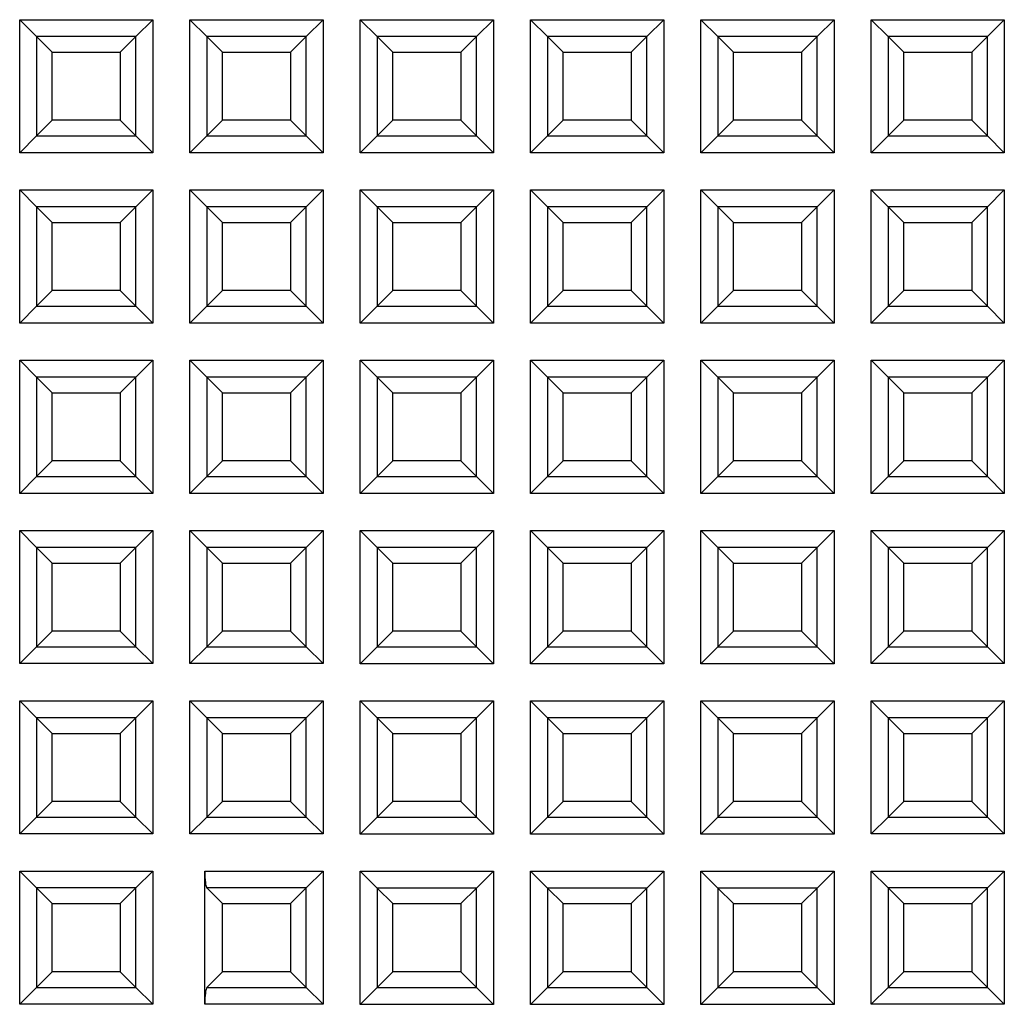
# Model space of a CAD drawing. Units: millimetres. Extents: x 30 to 390, y 23 to 265.
# Drawn here: x 141 to 155, y 144 to 159 of the extents above; entities that cross this region are included whole.
import ezdxf

# ---------------------------------------------------------------- set-up
doc = ezdxf.new("R2010")
doc.units = ezdxf.units.MM

msp = doc.modelspace()

# ---------------------------------------------------------------- linework, layer by layer
at = {"color": 7, "linetype": 'Continuous', "lineweight": 25}
for p, q in [((140.751, 158.588), (142.704, 158.588)), ((140.751, 156.635), (140.751, 158.588)), ((140.998, 158.341), (140.751, 158.588)), ((142.704, 158.588), (142.457, 158.341)), ((142.704, 158.588), (142.704, 156.635)), ((143.251, 158.588), (145.204, 158.588)), ((143.251, 156.635), (143.251, 158.588)), ((143.498, 158.341), (143.251, 158.588)), ((145.204, 158.588), (144.957, 158.341)), ((145.204, 158.588), (145.204, 156.635)), ((145.751, 158.588), (147.704, 158.588)), ((145.751, 156.635), (145.751, 158.588)), ((145.998, 158.341), (145.751, 158.588)), ((147.704, 158.588), (147.457, 158.341)), ((147.704, 158.588), (147.704, 156.635)), ((148.251, 158.588), (150.204, 158.588)), ((148.251, 156.635), (148.251, 158.588)), ((148.498, 158.341), (148.251, 158.588)), ((150.204, 158.588), (149.957, 158.341)), ((150.204, 158.588), (150.204, 156.635)), ((150.751, 158.588), (152.704, 158.588)), ((150.751, 156.635), (150.751, 158.588)), ((150.997, 158.341), (150.751, 158.588)), ((152.704, 158.588), (152.457, 158.341)), ((152.704, 158.588), (152.704, 156.635)), ((153.251, 158.588), (155.203, 158.588)), ((153.251, 156.635), (153.251, 158.588)), ((153.497, 158.341), (153.251, 158.588)), ((155.203, 158.588), (154.957, 158.341)), ((155.203, 158.588), (155.203, 156.635)), ((140.998, 158.341), (140.998, 156.882)), ((142.457, 158.341), (140.998, 158.341)), ((140.998, 158.341), (141.228, 158.112)), ((142.457, 158.341), (142.228, 158.112)), ((142.457, 156.882), (142.457, 158.341)), ((143.498, 158.341), (143.498, 156.882)), ((144.957, 158.341), (143.498, 158.341)), ((143.498, 158.341), (143.728, 158.112)), ((144.957, 158.341), (144.728, 158.112)), ((144.957, 156.882), (144.957, 158.341)), ((145.998, 158.341), (145.998, 156.882)), ((147.457, 158.341), (145.998, 158.341)), ((145.998, 158.341), (146.227, 158.112)), ((147.457, 158.341), (147.227, 158.112)), ((147.457, 156.882), (147.457, 158.341)), ((148.498, 158.341), (148.498, 156.882)), ((149.957, 158.341), (148.498, 158.341)), ((148.498, 158.341), (148.727, 158.112)), ((149.957, 158.341), (149.727, 158.112)), ((149.957, 156.882), (149.957, 158.341)), ((150.997, 158.341), (150.997, 156.882)), ((152.457, 158.341), (150.997, 158.341)), ((150.997, 158.341), (151.227, 158.112)), ((152.457, 158.341), (152.227, 158.112)), ((152.457, 156.882), (152.457, 158.341)), ((153.497, 158.341), (153.497, 156.882)), ((154.957, 158.341), (153.497, 158.341)), ((153.497, 158.341), (153.727, 158.112)), ((154.957, 158.341), (154.727, 158.112)), ((154.957, 156.882), (154.957, 158.341)), ((141.228, 158.112), (142.228, 158.112)), ((141.228, 157.112), (141.228, 158.112)), ((142.228, 158.112), (142.228, 157.112)), ((143.728, 158.112), (144.728, 158.112)), ((143.728, 157.112), (143.728, 158.112)), ((144.728, 158.112), (144.728, 157.112)), ((146.227, 157.112), (146.227, 158.112)), ((146.227, 158.112), (147.227, 158.112)), ((147.227, 158.112), (147.227, 157.112)), ((148.727, 158.112), (149.727, 158.112)), ((148.727, 157.112), (148.727, 158.112)), ((149.727, 158.112), (149.727, 157.112)), ((151.227, 157.112), (151.227, 158.112)), ((151.227, 158.112), (152.227, 158.112)), ((152.227, 158.112), (152.227, 157.112)), ((153.727, 158.112), (154.727, 158.112)), ((153.727, 157.112), (153.727, 158.112)), ((154.727, 158.112), (154.727, 157.112)), ((140.998, 156.882), (141.228, 157.112)), ((142.228, 157.112), (141.228, 157.112)), ((142.457, 156.882), (142.228, 157.112)), ((143.498, 156.882), (143.728, 157.112)), ((144.728, 157.112), (143.728, 157.112)), ((144.957, 156.882), (144.728, 157.112)), ((145.998, 156.882), (146.227, 157.112)), ((147.227, 157.112), (146.227, 157.112)), ((147.457, 156.882), (147.227, 157.112)), ((148.498, 156.882), (148.727, 157.112)), ((149.727, 157.112), (148.727, 157.112)), ((149.957, 156.882), (149.727, 157.112)), ((150.997, 156.882), (151.227, 157.112)), ((152.227, 157.112), (151.227, 157.112)), ((152.457, 156.882), (152.227, 157.112)), ((153.497, 156.882), (153.727, 157.112)), ((154.727, 157.112), (153.727, 157.112)), ((154.957, 156.882), (154.727, 157.112)), ((140.998, 156.882), (140.751, 156.635)), ((140.998, 156.882), (142.457, 156.882)), ((142.704, 156.635), (142.457, 156.882)), ((143.498, 156.882), (143.251, 156.635)), ((143.498, 156.882), (144.957, 156.882)), ((145.204, 156.635), (144.957, 156.882)), ((145.998, 156.882), (145.751, 156.635)), ((145.998, 156.882), (147.457, 156.882)), ((147.704, 156.635), (147.457, 156.882)), ((148.498, 156.882), (148.251, 156.635)), ((148.498, 156.882), (149.957, 156.882)), ((150.204, 156.635), (149.957, 156.882)), ((150.997, 156.882), (150.751, 156.635)), ((150.997, 156.882), (152.457, 156.882)), ((152.704, 156.635), (152.457, 156.882)), ((153.497, 156.882), (153.251, 156.635)), ((153.497, 156.882), (154.957, 156.882)), ((155.203, 156.635), (154.957, 156.882)), ((142.704, 156.635), (140.751, 156.635)), ((145.204, 156.635), (143.251, 156.635)), ((147.704, 156.635), (145.751, 156.635)), ((150.204, 156.635), (148.251, 156.635)), ((152.704, 156.635), (150.751, 156.635)), ((155.203, 156.635), (153.251, 156.635)), ((140.751, 156.088), (142.704, 156.088)), ((140.751, 154.135), (140.751, 156.088)), ((140.998, 155.842), (140.751, 156.088)), ((142.704, 156.088), (142.457, 155.842)), ((142.704, 156.088), (142.704, 154.135)), ((143.251, 156.088), (145.204, 156.088)), ((143.251, 154.135), (143.251, 156.088)), ((143.498, 155.842), (143.251, 156.088)), ((145.204, 156.088), (144.957, 155.842)), ((145.204, 156.088), (145.204, 154.135)), ((145.751, 156.088), (147.704, 156.088)), ((145.751, 154.135), (145.751, 156.088)), ((145.998, 155.842), (145.751, 156.088)), ((147.704, 156.088), (147.457, 155.842)), ((147.704, 156.088), (147.704, 154.135)), ((148.251, 156.088), (150.204, 156.088)), ((148.251, 154.135), (148.251, 156.088)), ((148.498, 155.842), (148.251, 156.088)), ((150.204, 156.088), (149.957, 155.842)), ((150.204, 156.088), (150.204, 154.135)), ((150.751, 156.088), (152.704, 156.088)), ((150.751, 154.135), (150.751, 156.088)), ((150.997, 155.842), (150.751, 156.088)), ((152.704, 156.088), (152.457, 155.842)), ((152.704, 156.088), (152.704, 154.135)), ((153.251, 156.088), (155.203, 156.088)), ((153.251, 154.135), (153.251, 156.088)), ((153.497, 155.842), (153.251, 156.088)), ((155.203, 156.088), (154.957, 155.842)), ((155.203, 156.088), (155.203, 154.135)), ((142.457, 155.842), (140.998, 155.842)), ((140.998, 155.842), (140.998, 154.382)), ((140.998, 155.842), (141.228, 155.612)), ((142.457, 155.842), (142.228, 155.612)), ((142.457, 154.382), (142.457, 155.842)), ((143.498, 155.842), (143.498, 154.382)), ((144.957, 155.842), (143.498, 155.842)), ((143.498, 155.842), (143.728, 155.612)), ((144.957, 155.842), (144.728, 155.612)), ((144.957, 154.382), (144.957, 155.842)), ((145.998, 155.842), (145.998, 154.382)), ((147.457, 155.842), (145.998, 155.842)), ((145.998, 155.842), (146.227, 155.612)), ((147.457, 155.842), (147.227, 155.612)), ((147.457, 154.382), (147.457, 155.842)), ((148.498, 155.842), (148.498, 154.382)), ((149.957, 155.842), (148.498, 155.842)), ((148.498, 155.842), (148.727, 155.612)), ((149.957, 155.842), (149.727, 155.612)), ((149.957, 154.382), (149.957, 155.842)), ((150.997, 155.842), (150.997, 154.382)), ((152.457, 155.842), (150.997, 155.842)), ((150.997, 155.842), (151.227, 155.612)), ((152.457, 155.842), (152.227, 155.612)), ((152.457, 154.382), (152.457, 155.842)), ((153.497, 155.842), (153.497, 154.382)), ((154.957, 155.842), (153.497, 155.842)), ((153.497, 155.842), (153.727, 155.612)), ((154.957, 155.842), (154.727, 155.612)), ((154.957, 154.382), (154.957, 155.842)), ((141.228, 154.612), (141.228, 155.612)), ((141.228, 155.612), (142.228, 155.612)), ((142.228, 155.612), (142.228, 154.612)), ((143.728, 155.612), (144.728, 155.612)), ((143.728, 154.612), (143.728, 155.612)), ((144.728, 155.612), (144.728, 154.612)), ((146.227, 154.612), (146.227, 155.612)), ((146.227, 155.612), (147.227, 155.612)), ((147.227, 155.612), (147.227, 154.612)), ((148.727, 154.612), (148.727, 155.612)), ((148.727, 155.612), (149.727, 155.612)), ((149.727, 155.612), (149.727, 154.612)), ((151.227, 154.612), (151.227, 155.612)), ((151.227, 155.612), (152.227, 155.612)), ((152.227, 155.612), (152.227, 154.612)), ((153.727, 155.612), (154.727, 155.612)), ((153.727, 154.612), (153.727, 155.612)), ((154.727, 155.612), (154.727, 154.612)), ((140.998, 154.382), (141.228, 154.612)), ((142.228, 154.612), (141.228, 154.612)), ((142.457, 154.382), (142.228, 154.612)), ((143.498, 154.382), (143.728, 154.612)), ((144.728, 154.612), (143.728, 154.612)), ((144.957, 154.382), (144.728, 154.612)), ((145.998, 154.382), (146.227, 154.612)), ((147.227, 154.612), (146.227, 154.612)), ((147.457, 154.382), (147.227, 154.612)), ((148.498, 154.382), (148.727, 154.612)), ((149.727, 154.612), (148.727, 154.612)), ((149.957, 154.382), (149.727, 154.612)), ((150.997, 154.382), (151.227, 154.612)), ((152.227, 154.612), (151.227, 154.612)), ((152.457, 154.382), (152.227, 154.612)), ((153.497, 154.382), (153.727, 154.612)), ((154.727, 154.612), (153.727, 154.612)), ((154.957, 154.382), (154.727, 154.612)), ((140.998, 154.382), (140.751, 154.135)), ((140.998, 154.382), (142.457, 154.382)), ((142.704, 154.135), (142.457, 154.382)), ((143.498, 154.382), (143.251, 154.135)), ((143.498, 154.382), (144.957, 154.382)), ((145.204, 154.135), (144.957, 154.382)), ((145.998, 154.382), (145.751, 154.135)), ((145.998, 154.382), (147.457, 154.382)), ((147.704, 154.135), (147.457, 154.382)), ((148.498, 154.382), (148.251, 154.135)), ((148.498, 154.382), (149.957, 154.382)), ((150.204, 154.135), (149.957, 154.382)), ((150.997, 154.382), (150.751, 154.135)), ((150.997, 154.382), (152.457, 154.382)), ((152.704, 154.135), (152.457, 154.382)), ((153.497, 154.382), (153.251, 154.135)), ((153.497, 154.382), (154.957, 154.382)), ((155.203, 154.135), (154.957, 154.382)), ((142.704, 154.135), (140.751, 154.135)), ((145.204, 154.135), (143.251, 154.135)), ((147.704, 154.135), (145.751, 154.135)), ((150.204, 154.135), (148.251, 154.135)), ((152.704, 154.135), (150.751, 154.135)), ((155.203, 154.135), (153.251, 154.135)), ((140.751, 153.588), (142.704, 153.588)), ((140.751, 151.635), (140.751, 153.588)), ((140.998, 153.342), (140.751, 153.588)), ((142.704, 153.588), (142.457, 153.342)), ((142.704, 153.588), (142.704, 151.635)), ((143.251, 153.588), (145.204, 153.588)), ((143.251, 151.635), (143.251, 153.588)), ((143.498, 153.342), (143.251, 153.588)), ((145.204, 153.588), (144.957, 153.342)), ((145.204, 153.588), (145.204, 151.635)), ((145.751, 153.588), (147.704, 153.588)), ((145.751, 151.635), (145.751, 153.588)), ((145.998, 153.342), (145.751, 153.588)), ((147.704, 153.588), (147.457, 153.342)), ((147.704, 153.588), (147.704, 151.635)), ((148.251, 153.588), (150.204, 153.588)), ((148.251, 151.635), (148.251, 153.588)), ((148.498, 153.342), (148.251, 153.588)), ((150.204, 153.588), (149.957, 153.342)), ((150.204, 153.588), (150.204, 151.635)), ((150.751, 153.588), (152.704, 153.588)), ((150.751, 151.635), (150.751, 153.588)), ((150.997, 153.342), (150.751, 153.588)), ((152.704, 153.588), (152.457, 153.342)), ((152.704, 153.588), (152.704, 151.635)), ((153.251, 153.588), (155.203, 153.588)), ((153.251, 151.635), (153.251, 153.588)), ((153.497, 153.342), (153.251, 153.588)), ((155.203, 153.588), (154.957, 153.342)), ((155.203, 153.588), (155.203, 151.635)), ((140.998, 153.342), (140.998, 151.882)), ((142.457, 153.342), (140.998, 153.342)), ((140.998, 153.342), (141.228, 153.112)), ((142.457, 153.342), (142.228, 153.112)), ((142.457, 151.882), (142.457, 153.342)), ((143.498, 153.342), (143.498, 151.882)), ((144.957, 153.342), (143.498, 153.342)), ((143.498, 153.342), (143.728, 153.112)), ((144.957, 153.342), (144.728, 153.112)), ((144.957, 151.882), (144.957, 153.342)), ((145.998, 153.342), (145.998, 151.882)), ((147.457, 153.342), (145.998, 153.342)), ((145.998, 153.342), (146.227, 153.112)), ((147.457, 153.342), (147.227, 153.112)), ((147.457, 151.882), (147.457, 153.342)), ((148.498, 153.342), (148.498, 151.882)), ((149.957, 153.342), (148.498, 153.342)), ((148.498, 153.342), (148.727, 153.112)), ((149.957, 153.342), (149.727, 153.112)), ((149.957, 151.882), (149.957, 153.342)), ((150.997, 153.342), (150.997, 151.882)), ((152.457, 153.342), (150.997, 153.342)), ((150.997, 153.342), (151.227, 153.112)), ((152.457, 153.342), (152.227, 153.112)), ((152.457, 151.882), (152.457, 153.342)), ((153.497, 153.342), (153.497, 151.882)), ((154.957, 153.342), (153.497, 153.342)), ((153.497, 153.342), (153.727, 153.112)), ((154.957, 153.342), (154.727, 153.112)), ((154.957, 151.882), (154.957, 153.342)), ((141.228, 153.112), (142.228, 153.112)), ((141.228, 152.112), (141.228, 153.112)), ((142.228, 153.112), (142.228, 152.112)), ((143.728, 153.112), (144.728, 153.112)), ((143.728, 152.112), (143.728, 153.112)), ((144.728, 153.112), (144.728, 152.112)), ((146.227, 153.112), (147.227, 153.112)), ((146.227, 152.112), (146.227, 153.112)), ((147.227, 153.112), (147.227, 152.112)), ((148.727, 153.112), (149.727, 153.112)), ((148.727, 152.112), (148.727, 153.112)), ((149.727, 153.112), (149.727, 152.112)), ((151.227, 153.112), (152.227, 153.112)), ((151.227, 152.112), (151.227, 153.112)), ((152.227, 153.112), (152.227, 152.112)), ((153.727, 153.112), (154.727, 153.112)), ((153.727, 152.112), (153.727, 153.112)), ((154.727, 153.112), (154.727, 152.112)), ((140.998, 151.882), (141.228, 152.112)), ((142.228, 152.112), (141.228, 152.112)), ((142.457, 151.882), (142.228, 152.112)), ((143.498, 151.882), (143.728, 152.112)), ((144.728, 152.112), (143.728, 152.112)), ((144.957, 151.882), (144.728, 152.112)), ((145.998, 151.882), (146.227, 152.112)), ((147.227, 152.112), (146.227, 152.112)), ((147.457, 151.882), (147.227, 152.112)), ((148.498, 151.882), (148.727, 152.112)), ((149.727, 152.112), (148.727, 152.112)), ((149.957, 151.882), (149.727, 152.112)), ((150.997, 151.882), (151.227, 152.112)), ((152.227, 152.112), (151.227, 152.112)), ((152.457, 151.882), (152.227, 152.112)), ((153.497, 151.882), (153.727, 152.112)), ((154.727, 152.112), (153.727, 152.112)), ((154.957, 151.882), (154.727, 152.112)), ((140.998, 151.882), (140.751, 151.635)), ((140.998, 151.882), (142.457, 151.882)), ((142.704, 151.635), (142.457, 151.882)), ((143.498, 151.882), (143.251, 151.635)), ((143.498, 151.882), (144.957, 151.882)), ((145.204, 151.635), (144.957, 151.882)), ((145.998, 151.882), (145.751, 151.635)), ((145.998, 151.882), (147.457, 151.882)), ((147.704, 151.635), (147.457, 151.882)), ((148.498, 151.882), (148.251, 151.635)), ((148.498, 151.882), (149.957, 151.882)), ((150.204, 151.635), (149.957, 151.882)), ((150.997, 151.882), (150.751, 151.635)), ((150.997, 151.882), (152.457, 151.882)), ((152.704, 151.635), (152.457, 151.882)), ((153.497, 151.882), (153.251, 151.635)), ((153.497, 151.882), (154.957, 151.882)), ((155.203, 151.635), (154.957, 151.882)), ((142.704, 151.635), (140.751, 151.635)), ((145.204, 151.635), (143.251, 151.635)), ((147.704, 151.635), (145.751, 151.635)), ((150.204, 151.635), (148.251, 151.635)), ((152.704, 151.635), (150.751, 151.635)), ((155.203, 151.635), (153.251, 151.635)), ((140.751, 151.088), (142.704, 151.088)), ((140.751, 149.136), (140.751, 151.088)), ((140.751, 151.088), (140.998, 150.842)), ((142.457, 150.842), (142.704, 151.088)), ((142.704, 151.088), (142.704, 149.136)), ((143.251, 151.088), (145.204, 151.088)), ((143.251, 149.136), (143.251, 151.088)), ((143.251, 151.088), (143.498, 150.842)), ((144.957, 150.842), (145.204, 151.088)), ((145.204, 151.088), (145.204, 149.136)), ((145.75, 151.089), (147.705, 151.089)), ((145.75, 149.134), (145.75, 151.089)), ((145.75, 151.089), (145.998, 150.841)), ((147.705, 151.089), (147.457, 150.841)), ((147.705, 151.089), (147.705, 149.134)), ((148.25, 151.089), (150.205, 151.089)), ((148.25, 149.134), (148.25, 151.089)), ((148.25, 151.089), (148.498, 150.841)), ((150.205, 151.089), (149.957, 150.841)), ((150.205, 151.089), (150.205, 149.134)), ((150.75, 149.134), (150.75, 151.089)), ((150.75, 151.089), (152.705, 151.089)), ((150.75, 151.089), (150.998, 150.841)), ((152.705, 151.089), (152.457, 150.841)), ((152.705, 151.089), (152.705, 149.134)), ((153.251, 151.088), (155.203, 151.088)), ((153.251, 149.136), (153.251, 151.088)), ((153.497, 150.842), (153.251, 151.088)), ((155.203, 151.088), (154.957, 150.842)), ((155.203, 151.088), (155.203, 149.136)), ((142.457, 150.842), (140.998, 150.842)), ((140.998, 150.842), (140.998, 149.382)), ((140.998, 150.842), (141.228, 150.612)), ((142.457, 150.842), (142.228, 150.612)), ((142.457, 149.382), (142.457, 150.842)), ((143.498, 150.842), (143.498, 149.382)), ((144.957, 150.842), (143.498, 150.842)), ((143.498, 150.842), (143.728, 150.612)), ((144.957, 150.842), (144.728, 150.612)), ((144.957, 149.382), (144.957, 150.842)), ((147.457, 150.841), (145.998, 150.841)), ((145.998, 150.841), (145.998, 149.382)), ((145.998, 150.841), (146.227, 150.612)), ((147.457, 150.841), (147.227, 150.612)), ((147.457, 149.382), (147.457, 150.841)), ((149.957, 150.841), (148.498, 150.841)), ((148.498, 150.841), (148.498, 149.382)), ((148.498, 150.841), (148.727, 150.612)), ((149.957, 150.841), (149.727, 150.612)), ((149.957, 149.382), (149.957, 150.841)), ((150.998, 150.841), (150.998, 149.382)), ((152.457, 150.841), (150.998, 150.841)), ((150.998, 150.841), (151.227, 150.612)), ((152.457, 150.841), (152.227, 150.612)), ((152.457, 149.382), (152.457, 150.841)), ((153.497, 150.842), (153.497, 149.382)), ((154.957, 150.842), (153.497, 150.842)), ((153.497, 150.842), (153.727, 150.612)), ((154.957, 150.842), (154.727, 150.612)), ((154.957, 149.382), (154.957, 150.842)), ((141.228, 149.612), (141.228, 150.612)), ((141.228, 150.612), (142.228, 150.612)), ((142.228, 150.612), (142.228, 149.612)), ((143.728, 150.612), (144.728, 150.612)), ((143.728, 149.612), (143.728, 150.612)), ((144.728, 150.612), (144.728, 149.612)), ((146.227, 150.612), (147.227, 150.612)), ((146.227, 149.612), (146.227, 150.612)), ((147.227, 150.612), (147.227, 149.612)), ((148.727, 150.612), (149.727, 150.612)), ((148.727, 149.612), (148.727, 150.612)), ((149.727, 150.612), (149.727, 149.612)), ((151.227, 150.612), (152.227, 150.612)), ((151.227, 149.612), (151.227, 150.612)), ((152.227, 150.612), (152.227, 149.612)), ((153.727, 150.612), (154.727, 150.612)), ((153.727, 149.612), (153.727, 150.612)), ((154.727, 150.612), (154.727, 149.612)), ((140.998, 149.382), (141.228, 149.612)), ((142.228, 149.612), (141.228, 149.612)), ((142.457, 149.382), (142.228, 149.612)), ((143.498, 149.382), (143.728, 149.612)), ((144.728, 149.612), (143.728, 149.612)), ((144.957, 149.382), (144.728, 149.612)), ((145.998, 149.382), (146.227, 149.612)), ((147.227, 149.612), (146.227, 149.612)), ((147.457, 149.382), (147.227, 149.612)), ((148.498, 149.382), (148.727, 149.612)), ((149.727, 149.612), (148.727, 149.612)), ((149.957, 149.382), (149.727, 149.612)), ((150.998, 149.382), (151.227, 149.612)), ((152.227, 149.612), (151.227, 149.612)), ((152.457, 149.382), (152.227, 149.612)), ((153.497, 149.382), (153.727, 149.612)), ((154.727, 149.612), (153.727, 149.612)), ((154.957, 149.382), (154.727, 149.612)), ((140.751, 149.136), (140.998, 149.382)), ((140.998, 149.382), (142.457, 149.382)), ((142.457, 149.382), (142.704, 149.136)), ((143.251, 149.136), (143.498, 149.382)), ((143.498, 149.382), (144.957, 149.382)), ((144.957, 149.382), (145.204, 149.136)), ((145.998, 149.382), (145.75, 149.134)), ((145.998, 149.382), (147.457, 149.382)), ((147.457, 149.382), (147.705, 149.134)), ((148.498, 149.382), (148.25, 149.134)), ((148.498, 149.382), (149.957, 149.382)), ((149.957, 149.382), (150.205, 149.134)), ((150.998, 149.382), (150.75, 149.134)), ((150.998, 149.382), (152.457, 149.382)), ((152.457, 149.382), (152.705, 149.134)), ((153.497, 149.382), (153.251, 149.136)), ((153.497, 149.382), (154.957, 149.382)), ((155.203, 149.136), (154.957, 149.382)), ((142.704, 149.136), (140.751, 149.136)), ((145.204, 149.136), (143.251, 149.136)), ((147.705, 149.134), (145.75, 149.134)), ((150.205, 149.134), (148.25, 149.134)), ((152.705, 149.134), (150.75, 149.134)), ((155.203, 149.136), (153.251, 149.136)), ((140.751, 148.588), (142.704, 148.588)), ((140.751, 146.636), (140.751, 148.588)), ((140.998, 148.342), (140.751, 148.588)), ((142.704, 148.588), (142.457, 148.342)), ((142.704, 148.588), (142.704, 146.636)), ((143.251, 148.588), (145.204, 148.588)), ((143.251, 146.636), (143.251, 148.588)), ((143.498, 148.342), (143.251, 148.588)), ((145.204, 148.588), (144.957, 148.342)), ((145.204, 148.588), (145.204, 146.636)), ((145.75, 148.589), (147.705, 148.589)), ((145.75, 146.634), (145.75, 148.589)), ((145.75, 148.589), (145.998, 148.341)), ((147.705, 148.589), (147.457, 148.341)), ((147.705, 148.589), (147.705, 146.634)), ((148.25, 148.589), (150.205, 148.589)), ((148.25, 146.634), (148.25, 148.589)), ((148.25, 148.589), (148.498, 148.341)), ((150.205, 148.589), (149.957, 148.341)), ((150.205, 148.589), (150.205, 146.634)), ((150.75, 148.589), (152.705, 148.589)), ((150.75, 146.634), (150.75, 148.589)), ((150.75, 148.589), (150.998, 148.341)), ((152.705, 148.589), (152.457, 148.341)), ((152.705, 148.589), (152.705, 146.634)), ((153.251, 148.588), (155.203, 148.588)), ((153.251, 146.636), (153.251, 148.588)), ((153.497, 148.342), (153.251, 148.588)), ((155.203, 148.588), (154.957, 148.342)), ((155.203, 148.588), (155.203, 146.636)), ((142.457, 148.342), (140.998, 148.342)), ((140.998, 148.342), (140.998, 146.882)), ((140.998, 148.342), (141.228, 148.112)), ((142.457, 148.342), (142.228, 148.112)), ((142.457, 146.882), (142.457, 148.342)), ((143.498, 148.342), (143.498, 146.882)), ((144.957, 148.342), (143.498, 148.342)), ((143.498, 148.342), (143.728, 148.112)), ((144.957, 148.342), (144.728, 148.112)), ((144.957, 146.882), (144.957, 148.342)), ((147.457, 148.341), (145.998, 148.341)), ((145.998, 148.341), (145.998, 146.882)), ((145.998, 148.341), (146.227, 148.112)), ((147.457, 148.341), (147.227, 148.112)), ((147.457, 146.882), (147.457, 148.341)), ((149.957, 148.341), (148.498, 148.341)), ((148.498, 148.341), (148.498, 146.882)), ((148.498, 148.341), (148.727, 148.112)), ((149.957, 148.341), (149.727, 148.112)), ((149.957, 146.882), (149.957, 148.341)), ((152.457, 148.341), (150.998, 148.341)), ((150.998, 148.341), (150.998, 146.882)), ((150.998, 148.341), (151.227, 148.112)), ((152.457, 148.341), (152.227, 148.112)), ((152.457, 146.882), (152.457, 148.341)), ((153.497, 148.342), (153.497, 146.882)), ((154.957, 148.342), (153.497, 148.342)), ((153.497, 148.342), (153.727, 148.112)), ((154.957, 148.342), (154.727, 148.112)), ((154.957, 146.882), (154.957, 148.342)), ((141.228, 147.112), (141.228, 148.112)), ((141.228, 148.112), (142.228, 148.112)), ((142.228, 148.112), (142.228, 147.112)), ((143.728, 148.112), (144.728, 148.112)), ((143.728, 147.112), (143.728, 148.112)), ((144.728, 148.112), (144.728, 147.112)), ((146.227, 147.112), (146.227, 148.112)), ((146.227, 148.112), (147.227, 148.112)), ((147.227, 148.112), (147.227, 147.112)), ((148.727, 148.112), (149.727, 148.112)), ((148.727, 147.112), (148.727, 148.112)), ((149.727, 148.112), (149.727, 147.112)), ((151.227, 147.112), (151.227, 148.112)), ((151.227, 148.112), (152.227, 148.112)), ((152.227, 148.112), (152.227, 147.112)), ((153.727, 148.112), (154.727, 148.112)), ((153.727, 147.112), (153.727, 148.112)), ((154.727, 148.112), (154.727, 147.112)), ((140.998, 146.882), (141.228, 147.112)), ((142.228, 147.112), (141.228, 147.112)), ((142.457, 146.882), (142.228, 147.112)), ((143.498, 146.882), (143.728, 147.112)), ((144.728, 147.112), (143.728, 147.112)), ((144.957, 146.882), (144.728, 147.112)), ((145.998, 146.882), (146.227, 147.112)), ((147.227, 147.112), (146.227, 147.112)), ((147.457, 146.882), (147.227, 147.112)), ((148.498, 146.882), (148.727, 147.112)), ((149.727, 147.112), (148.727, 147.112)), ((149.957, 146.882), (149.727, 147.112)), ((150.998, 146.882), (151.227, 147.112)), ((152.227, 147.112), (151.227, 147.112)), ((152.457, 146.882), (152.227, 147.112)), ((153.497, 146.882), (153.727, 147.112)), ((154.727, 147.112), (153.727, 147.112)), ((154.957, 146.882), (154.727, 147.112)), ((140.751, 146.636), (140.998, 146.882)), ((140.998, 146.882), (142.457, 146.882)), ((142.457, 146.882), (142.704, 146.636)), ((143.251, 146.636), (143.498, 146.882)), ((143.498, 146.882), (144.957, 146.882)), ((144.957, 146.882), (145.204, 146.636)), ((145.998, 146.882), (145.75, 146.634)), ((145.998, 146.882), (147.457, 146.882)), ((147.457, 146.882), (147.705, 146.634)), ((148.498, 146.882), (148.25, 146.634)), ((148.498, 146.882), (149.957, 146.882)), ((149.957, 146.882), (150.205, 146.634)), ((150.998, 146.882), (150.75, 146.634)), ((150.998, 146.882), (152.457, 146.882)), ((152.457, 146.882), (152.705, 146.634)), ((153.497, 146.882), (153.251, 146.636)), ((153.497, 146.882), (154.957, 146.882)), ((155.203, 146.636), (154.957, 146.882)), ((142.704, 146.636), (140.751, 146.636)), ((145.204, 146.636), (143.251, 146.636)), ((147.705, 146.634), (145.75, 146.634)), ((150.205, 146.634), (148.25, 146.634)), ((152.705, 146.634), (150.75, 146.634)), ((155.203, 146.636), (153.251, 146.636)), ((140.751, 146.088), (142.704, 146.088)), ((140.751, 144.136), (140.751, 146.088)), ((140.998, 145.842), (140.751, 146.088)), ((142.704, 146.088), (142.457, 145.842)), ((142.704, 146.088), (142.704, 144.136)), ((143.468, 146.088), (145.204, 146.088)), ((143.468, 144.136), (143.468, 146.088)), ((145.204, 146.088), (144.957, 145.842)), ((145.204, 146.088), (145.204, 144.136)), ((145.75, 146.089), (147.705, 146.089)), ((145.75, 144.134), (145.75, 146.089)), ((145.75, 146.089), (145.998, 145.841)), ((147.705, 146.089), (147.457, 145.841)), ((147.705, 146.089), (147.705, 144.134)), ((148.25, 146.089), (150.205, 146.089)), ((148.25, 144.134), (148.25, 146.089)), ((148.25, 146.089), (148.498, 145.841)), ((150.205, 146.089), (149.957, 145.841)), ((150.205, 146.089), (150.205, 144.134)), ((150.75, 146.089), (152.705, 146.089)), ((150.75, 144.134), (150.75, 146.089)), ((150.75, 146.089), (150.998, 145.841)), ((152.705, 146.089), (152.457, 145.841)), ((152.705, 146.089), (152.705, 144.134)), ((153.251, 146.088), (155.203, 146.088)), ((153.251, 144.136), (153.251, 146.088)), ((153.497, 145.842), (153.251, 146.088)), ((155.203, 146.088), (154.957, 145.842)), ((155.203, 146.088), (155.203, 144.136)), ((140.998, 145.842), (140.998, 144.382)), ((142.457, 145.842), (140.998, 145.842)), ((140.998, 145.842), (141.228, 145.612)), ((142.457, 145.842), (142.228, 145.612)), ((142.457, 144.382), (142.457, 145.842)), ((143.498, 145.842), (143.728, 145.612)), ((144.957, 145.842), (143.498, 145.842)), ((144.957, 145.842), (144.728, 145.612)), ((144.957, 144.382), (144.957, 145.842)), ((147.457, 145.841), (145.998, 145.841)), ((145.998, 145.841), (145.998, 144.382)), ((145.998, 145.841), (146.227, 145.612)), ((147.457, 145.841), (147.227, 145.612)), ((147.457, 144.382), (147.457, 145.841)), ((149.957, 145.841), (148.498, 145.841)), ((148.498, 145.841), (148.498, 144.382)), ((148.498, 145.841), (148.727, 145.612)), ((149.957, 145.841), (149.727, 145.612)), ((149.957, 144.382), (149.957, 145.841)), ((152.457, 145.841), (150.998, 145.841)), ((150.998, 145.841), (150.998, 144.382)), ((150.998, 145.841), (151.227, 145.612)), ((152.457, 145.841), (152.227, 145.612)), ((152.457, 144.382), (152.457, 145.841)), ((154.957, 145.842), (153.497, 145.842)), ((153.497, 145.842), (153.497, 144.382)), ((153.497, 145.842), (153.727, 145.612)), ((154.957, 145.842), (154.727, 145.612)), ((154.957, 144.382), (154.957, 145.842)), ((141.228, 144.612), (141.228, 145.612)), ((141.228, 145.612), (142.228, 145.612)), ((142.228, 145.612), (142.228, 144.612)), ((143.728, 144.612), (143.728, 145.612)), ((143.728, 145.612), (144.728, 145.612)), ((144.728, 145.612), (144.728, 144.612)), ((146.227, 145.612), (147.227, 145.612)), ((146.227, 144.612), (146.227, 145.612)), ((147.227, 145.612), (147.227, 144.612)), ((148.727, 145.612), (149.727, 145.612)), ((148.727, 144.612), (148.727, 145.612)), ((149.727, 145.612), (149.727, 144.612)), ((151.227, 144.612), (151.227, 145.612)), ((151.227, 145.612), (152.227, 145.612)), ((152.227, 145.612), (152.227, 144.612)), ((153.727, 145.612), (154.727, 145.612)), ((153.727, 144.612), (153.727, 145.612)), ((154.727, 145.612), (154.727, 144.612)), ((140.998, 144.382), (141.228, 144.612)), ((142.228, 144.612), (141.228, 144.612)), ((142.457, 144.382), (142.228, 144.612)), ((143.498, 144.382), (143.728, 144.612)), ((144.728, 144.612), (143.728, 144.612)), ((144.957, 144.382), (144.728, 144.612)), ((145.998, 144.382), (146.227, 144.612)), ((147.227, 144.612), (146.227, 144.612)), ((147.457, 144.382), (147.227, 144.612)), ((148.498, 144.382), (148.727, 144.612)), ((149.727, 144.612), (148.727, 144.612)), ((149.957, 144.382), (149.727, 144.612)), ((150.998, 144.382), (151.227, 144.612)), ((152.227, 144.612), (151.227, 144.612)), ((152.457, 144.382), (152.227, 144.612)), ((153.497, 144.382), (153.727, 144.612)), ((154.727, 144.612), (153.727, 144.612)), ((154.957, 144.382), (154.727, 144.612)), ((140.751, 144.136), (140.998, 144.382)), ((140.998, 144.382), (142.457, 144.382)), ((142.457, 144.382), (142.704, 144.136)), ((143.498, 144.382), (144.957, 144.382)), ((144.957, 144.382), (145.204, 144.136)), ((145.998, 144.382), (145.75, 144.134)), ((145.998, 144.382), (147.457, 144.382)), ((147.457, 144.382), (147.705, 144.134)), ((148.498, 144.382), (148.25, 144.134)), ((148.498, 144.382), (149.957, 144.382)), ((149.957, 144.382), (150.205, 144.134)), ((150.998, 144.382), (150.75, 144.134)), ((150.998, 144.382), (152.457, 144.382)), ((152.457, 144.382), (152.705, 144.134)), ((153.497, 144.382), (153.251, 144.136)), ((153.497, 144.382), (154.957, 144.382)), ((155.203, 144.136), (154.957, 144.382)), ((142.704, 144.136), (140.751, 144.136)), ((145.204, 144.136), (143.468, 144.136)), ((147.705, 144.134), (145.75, 144.134)), ((150.205, 144.134), (148.25, 144.134)), ((152.705, 144.134), (150.75, 144.134)), ((155.203, 144.136), (153.251, 144.136))]:
    msp.add_line(p, q, dxfattribs=at)
for centre, start_param, end_param in [((143.503, 146.088), 1.570796, 3.001966), ((143.503, 144.136), 0.139626, 1.570796)]:
    msp.add_ellipse(centre, major_axis=(0, 0.249), ratio=0.140541, start_param=start_param, end_param=end_param, dxfattribs=at)

doc.saveas('drawing.dxf')
